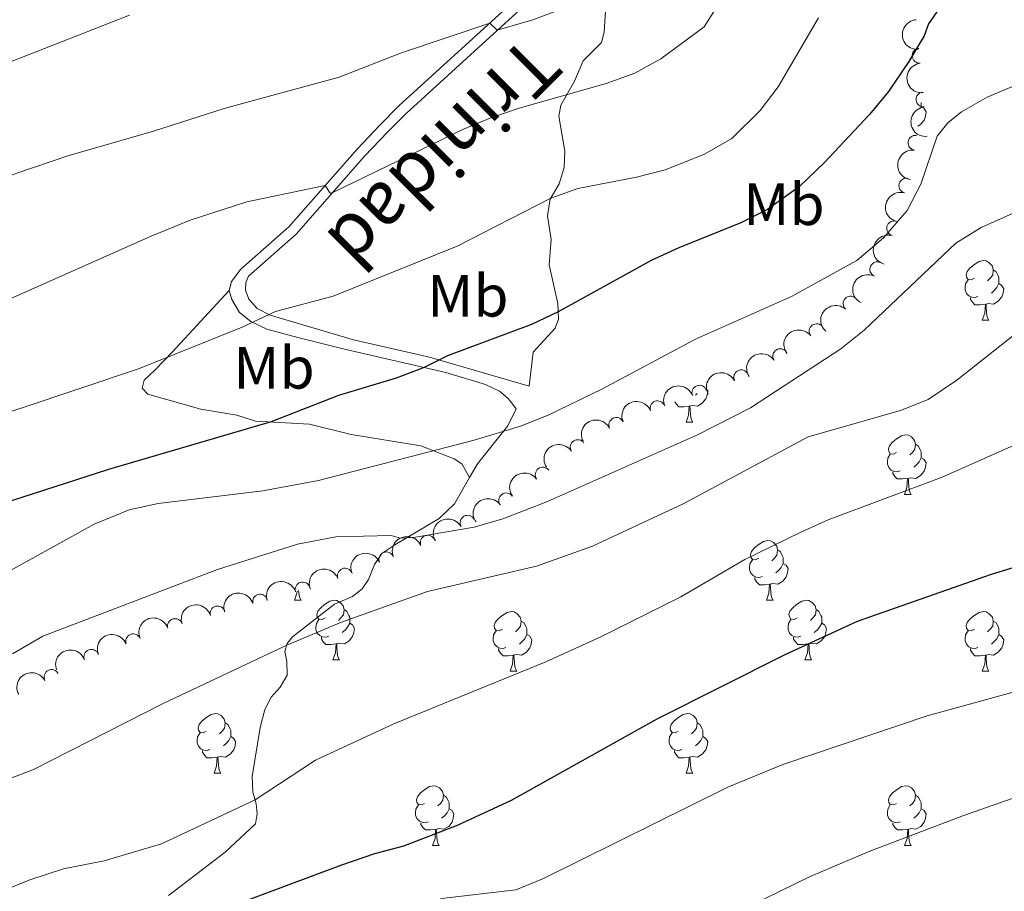
# Model space of a CAD drawing. Units: metres. Extents: x 637559 to 642073, y 720358 to 723417.
# Drawn here: x 639743 to 639909, y 722839 to 722985 of the extents above; entities that cross this region are included whole.
import ezdxf
from ezdxf.enums import TextEntityAlignment as Align

# ---------------------------------------------------------------- set-up
doc = ezdxf.new("R2010")
doc.units = ezdxf.units.M
doc.header["$MEASUREMENT"] = 0
doc.linetypes.add('DGN Style 3', pattern=[69.30076256880731, 49.50054469200523, -19.80021787680209])
for name, color, linetype, lineweight in [('Carátula', 7, 'Continuous', 5), ('Elementos auxiliares', 7, 'Continuous', 5), ('Entidades rústicas y varios', 7, 'Continuous', 5), ('Relieve y altimetría', 7, 'Continuous', 5), ('Textos de rotulación', 7, 'Continuous', 5), ('Viales y ferrocarril', 7, 'Continuous', 5)]:
    doc.layers.add(name, color=color, linetype=linetype, lineweight=lineweight)
doc.styles.add('Style-Arial Narrow', font='txt')
doc.styles.add('Style-Helvetica-Narrow-Oblique', font='txt')

msp = doc.modelspace()

# ---------------------------------------------------------------- linework, layer by layer
at = {"layer": 'Carátula', "color": 7, "linetype": 'Continuous', "lineweight": 5}
msp.add_3dface([(637618.94, 720357.8900000001), (642073.02, 720448), (642012.95, 723417.3900000001), (637558.8600000001, 723327.28)], dxfattribs=at)
at = {"layer": 'Elementos auxiliares', "color": 250, "linetype": 'Continuous', "lineweight": 5}
msp.add_3dface([(638487.01, 720769.3300000001), (638440.8300000001, 723082.75), (641856.6699999999, 723151.8800000001), (641903.99, 720838.46)], dxfattribs=at)
at = {"layer": 'Entidades rústicas y varios', "color": 92, "linetype": 'Continuous', "lineweight": 5}
for p, q in [((639904.98, 722934.81), (639906.1100000001, 722934.81)), ((639857.1200000001, 722922.51), (639856.8, 722922.23)), ((639855.23, 722917.6599999999), (639856.3600000001, 722917.6599999999)), ((639891.9199999999, 722905.52), (639893.05, 722905.52)), ((639789.4099999999, 722887.75), (639790.53, 722887.75)), ((639868.74, 722887.75), (639869.8600000001, 722887.75)), ((639795.8800000001, 722877.72), (639797.01, 722877.72)), ((639875.21, 722877.72), (639876.3400000001, 722877.72)), ((639825.6599999999, 722875.81), (639826.78, 722875.81)), ((639904.98, 722875.81), (639906.1100000001, 722875.81)), ((639775.9099999999, 722858.6699999999), (639777.03, 722858.6699999999)), ((639855.23, 722858.6699999999), (639856.3600000001, 722858.6699999999)), ((639812.6100000001, 722846.53), (639813.73, 722846.53)), ((639891.9299999999, 722846.53), (639893.06, 722846.53))]:
    msp.add_line(p, q, dxfattribs=at)
at = {"layer": 'Entidades rústicas y varios', "color": 92, "linetype": 'Continuous', "lineweight": 5, "flags": 128}
for points in [[(639894.76, 722971.3999999999), (639894.76, 722971.1000000001), (639894.76, 722970.6699999999), (639894.6200000001, 722970.4099999999)], [(639894.76, 722970.6699999999), (639895.21, 722970.4299999999), (639895.56, 722969.81), (639895.45, 722969.0900000001), (639895.24, 722968.45), (639894.6499999999, 722967.71), (639894.19, 722967.4299999999)], [(639903.6799999999, 722941.8700000001), (639903.1499999999, 722941.6000000001), (639902.6200000001, 722941.6599999999), (639902.3600000001, 722942.03), (639902.3, 722942.45), (639902.46, 722942.97), (639902.94, 722943.5700000001), (639903.5800000001, 722944.1000000001), (639904.48, 722944.6799999999), (639905.22, 722944.8400000001), (639905.6499999999, 722944.79), (639906.1799999999, 722944.47), (639906.71, 722943.8900000001), (639906.8700000001, 722943.25), (639906.76, 722942.3999999999), (639906.3300000001, 722941.8700000001), (639905.9099999999, 722941.44)], [(639906.8700000001, 722943.25), (639907.3400000001, 722942.9299999999), (639907.6599999999, 722942.29), (639907.8200000001, 722941.97), (639907.8200000001, 722941.3900000001), (639907.8200000001, 722940.97), (639907.45, 722940.28), (639907.03, 722939.8), (639906.55, 722939.3800000001)], [(639904.27, 722938.79), (639903.8400000001, 722938.6300000001), (639903.26, 722938.69), (639902.78, 722938.8999999999), (639902.3600000001, 722939.3200000001), (639902.1399999999, 722939.9099999999), (639902.1399999999, 722940.3300000001), (639902.2, 722940.9099999999), (639902.6200000001, 722941.6000000001)], [(639907.8200000001, 722940.97), (639908.27, 722940.72), (639908.6200000001, 722940.1000000001), (639908.51, 722939.3800000001), (639908.3, 722938.74), (639907.71, 722938), (639906.9199999999, 722937.52), (639906.0700000001, 722937.6200000001), (639905.6399999999, 722937.49)], [(639905.53, 722937.49), (639904.6399999999, 722937.4099999999), (639903.79, 722937.4099999999), (639903.3700000001, 722937.8400000001), (639903.05, 722938.31), (639903.05, 722938.6300000001)], [(639904.98, 722934.81), (639905.4199999999, 722935.97), (639905.53, 722937.49), (639905.6399999999, 722937.49), (639905.6699999999, 722936.9099999999), (639905.71, 722936.22), (639905.78, 722935.6100000001), (639905.8899999999, 722935.21), (639906.1100000001, 722934.81)], [(639858.78, 722923.1200000001), (639858.8700000001, 722922.96), (639858.76, 722922.23), (639858.55, 722921.5900000001), (639857.96, 722920.8500000001), (639857.1699999999, 722920.3700000001), (639856.3200000001, 722920.48), (639855.8899999999, 722920.3500000001)], [(639855.78, 722920.3500000001), (639854.8899999999, 722920.26), (639854.04, 722920.26), (639853.6200000001, 722920.69), (639853.3400000001, 722921.1000000001)], [(639855.23, 722917.6599999999), (639855.6699999999, 722918.8200000001), (639855.78, 722920.3500000001), (639855.8899999999, 722920.3500000001), (639855.9199999999, 722919.76), (639855.96, 722919.0800000001), (639856.03, 722918.46), (639856.1399999999, 722918.06), (639856.3600000001, 722917.6599999999)], [(639890.6200000001, 722912.5800000001), (639890.0900000001, 722912.3200000001), (639889.56, 722912.3700000001), (639889.3, 722912.74), (639889.24, 722913.1699999999), (639889.3999999999, 722913.69), (639889.8800000001, 722914.28), (639890.52, 722914.81), (639891.4199999999, 722915.3999999999), (639892.1599999999, 722915.56), (639892.5900000001, 722915.5), (639893.1200000001, 722915.19), (639893.6499999999, 722914.6000000001), (639893.81, 722913.96), (639893.7, 722913.1100000001), (639893.27, 722912.5800000001), (639892.8500000001, 722912.1599999999)], [(639893.81, 722913.96), (639894.28, 722913.6499999999), (639894.6000000001, 722913.01), (639894.76, 722912.69), (639894.76, 722912.1100000001), (639894.76, 722911.6799999999), (639894.3899999999, 722910.99), (639893.97, 722910.51), (639893.49, 722910.0900000001)], [(639891.21, 722909.5), (639890.78, 722909.3400000001), (639890.2, 722909.3999999999), (639889.72, 722909.6100000001), (639889.3, 722910.04), (639889.0800000001, 722910.6200000001), (639889.0800000001, 722911.04), (639889.1399999999, 722911.6300000001), (639889.56, 722912.3200000001)], [(639894.76, 722911.6799999999), (639895.21, 722911.4299999999), (639895.56, 722910.8200000001), (639895.45, 722910.0900000001), (639895.24, 722909.45), (639894.6499999999, 722908.71), (639893.8600000001, 722908.23), (639893.01, 722908.3400000001), (639892.5800000001, 722908.21)], [(639892.47, 722908.21), (639891.5800000001, 722908.1200000001), (639890.73, 722908.1200000001), (639890.31, 722908.55), (639889.99, 722909.03), (639889.99, 722909.3400000001)], [(639891.9199999999, 722905.52), (639892.3600000001, 722906.6799999999), (639892.47, 722908.21), (639892.5800000001, 722908.21), (639892.6100000001, 722907.6200000001), (639892.6499999999, 722906.94), (639892.72, 722906.3200000001), (639892.8300000001, 722905.9199999999), (639893.05, 722905.52)], [(639867.44, 722894.81), (639866.9099999999, 722894.55), (639866.3800000001, 722894.6000000001), (639866.1100000001, 722894.97), (639866.06, 722895.3999999999), (639866.22, 722895.9199999999), (639866.7, 722896.51), (639867.3300000001, 722897.04), (639868.23, 722897.6300000001), (639868.98, 722897.79), (639869.3999999999, 722897.73), (639869.9299999999, 722897.4199999999), (639870.46, 722896.8300000001), (639870.6200000001, 722896.19), (639870.51, 722895.3400000001), (639870.0900000001, 722894.81), (639869.6699999999, 722894.3900000001)], [(639870.6200000001, 722896.19), (639871.1000000001, 722895.8800000001), (639871.4099999999, 722895.24), (639871.5700000001, 722894.9199999999), (639871.5700000001, 722894.3400000001), (639871.5700000001, 722893.9099999999), (639871.2, 722893.22), (639870.78, 722892.74), (639870.3, 722892.3200000001)], [(639868.02, 722891.73), (639867.6000000001, 722891.5700000001), (639867.01, 722891.6300000001), (639866.54, 722891.8400000001), (639866.1100000001, 722892.27), (639865.8999999999, 722892.8500000001), (639865.8999999999, 722893.27), (639865.95, 722893.8600000001), (639866.3800000001, 722894.55)], [(639871.5700000001, 722893.9099999999), (639872.03, 722893.6599999999), (639872.3700000001, 722893.05), (639872.26, 722892.3200000001), (639872.05, 722891.6799999999), (639871.47, 722890.94), (639870.6699999999, 722890.46), (639869.8200000001, 722890.5700000001), (639869.3899999999, 722890.44)], [(639869.28, 722890.44), (639868.3899999999, 722890.3500000001), (639867.55, 722890.3500000001), (639867.1200000001, 722890.78), (639866.8, 722891.26), (639866.8, 722891.5700000001)], [(639868.74, 722887.75), (639869.1699999999, 722888.9099999999), (639869.28, 722890.44), (639869.3899999999, 722890.44), (639869.4299999999, 722889.8500000001), (639869.46, 722889.1699999999), (639869.53, 722888.55), (639869.6499999999, 722888.1499999999), (639869.8600000001, 722887.75)], [(639789.4099999999, 722887.75), (639789.8400000001, 722888.9099999999), (639789.8700000001, 722889.28)], [(639790.1200000001, 722889.3600000001), (639790.1300000001, 722889.1699999999), (639790.2, 722888.55), (639790.3200000001, 722888.1499999999), (639790.53, 722887.75)], [(639794.5800000001, 722884.78), (639794.05, 722884.51), (639793.52, 722884.5700000001), (639793.26, 722884.94), (639793.2, 722885.3600000001), (639793.3600000001, 722885.8800000001), (639793.8400000001, 722886.48), (639794.48, 722887.01), (639795.3800000001, 722887.5900000001), (639796.1200000001, 722887.75), (639796.55, 722887.7), (639797.0800000001, 722887.3800000001), (639797.6100000001, 722886.8), (639797.77, 722886.1599999999), (639797.6599999999, 722885.31), (639797.23, 722884.78), (639796.81, 722884.3500000001)], [(639873.9099999999, 722884.78), (639873.3800000001, 722884.51), (639872.8500000001, 722884.5700000001), (639872.5900000001, 722884.94), (639872.53, 722885.3600000001), (639872.69, 722885.8800000001), (639873.1699999999, 722886.48), (639873.81, 722887.01), (639874.71, 722887.5900000001), (639875.45, 722887.75), (639875.8800000001, 722887.7), (639876.4099999999, 722887.3800000001), (639876.94, 722886.8), (639877.1000000001, 722886.1599999999), (639876.99, 722885.31), (639876.56, 722884.78), (639876.1399999999, 722884.3500000001)], [(639797.77, 722886.1599999999), (639798.24, 722885.8400000001), (639798.56, 722885.2), (639798.72, 722884.8800000001), (639798.72, 722884.3), (639798.72, 722883.8800000001), (639798.3500000001, 722883.19), (639797.9299999999, 722882.71), (639797.45, 722882.29)], [(639824.3600000001, 722882.8700000001), (639823.8300000001, 722882.6100000001), (639823.3, 722882.6599999999), (639823.03, 722883.03), (639822.98, 722883.46), (639823.1399999999, 722883.98), (639823.6200000001, 722884.5700000001), (639824.25, 722885.1000000001), (639825.1499999999, 722885.69), (639825.8999999999, 722885.8500000001), (639826.3200000001, 722885.79), (639826.8500000001, 722885.48), (639827.3800000001, 722884.8900000001), (639827.54, 722884.25), (639827.4299999999, 722883.3999999999), (639827.01, 722882.8700000001), (639826.5900000001, 722882.45)], [(639877.1000000001, 722886.1599999999), (639877.5700000001, 722885.8400000001), (639877.8899999999, 722885.2), (639878.05, 722884.8800000001), (639878.05, 722884.3), (639878.05, 722883.8800000001), (639877.6799999999, 722883.19), (639877.26, 722882.71), (639876.78, 722882.29)], [(639903.6799999999, 722882.8700000001), (639903.1499999999, 722882.6100000001), (639902.6200000001, 722882.6599999999), (639902.3600000001, 722883.03), (639902.3, 722883.46), (639902.46, 722883.98), (639902.94, 722884.5700000001), (639903.5800000001, 722885.1000000001), (639904.48, 722885.69), (639905.22, 722885.8500000001), (639905.6499999999, 722885.79), (639906.1799999999, 722885.48), (639906.71, 722884.8900000001), (639906.8700000001, 722884.25), (639906.76, 722883.3999999999), (639906.3300000001, 722882.8700000001), (639905.9099999999, 722882.45)], [(639795.1699999999, 722881.7), (639794.74, 722881.54), (639794.1599999999, 722881.6000000001), (639793.6799999999, 722881.81), (639793.26, 722882.23), (639793.04, 722882.8200000001), (639793.04, 722883.24), (639793.1000000001, 722883.8200000001), (639793.52, 722884.51)], [(639798.72, 722883.8800000001), (639799.1699999999, 722883.6300000001), (639799.52, 722883.01), (639799.4099999999, 722882.29), (639799.2, 722881.6499999999), (639798.6100000001, 722880.9099999999), (639797.8200000001, 722880.4299999999), (639796.97, 722880.53), (639796.54, 722880.3999999999)], [(639827.54, 722884.25), (639828.02, 722883.94), (639828.3300000001, 722883.3), (639828.49, 722882.98), (639828.49, 722882.3999999999), (639828.49, 722881.97), (639828.1200000001, 722881.28), (639827.7, 722880.8), (639827.22, 722880.3800000001)], [(639874.5, 722881.7), (639874.0700000001, 722881.54), (639873.49, 722881.6000000001), (639873.01, 722881.81), (639872.5900000001, 722882.23), (639872.3700000001, 722882.8200000001), (639872.3700000001, 722883.24), (639872.4299999999, 722883.8200000001), (639872.8500000001, 722884.51)], [(639878.05, 722883.8800000001), (639878.5, 722883.6300000001), (639878.8500000001, 722883.01), (639878.74, 722882.29), (639878.53, 722881.6499999999), (639877.94, 722880.9099999999), (639877.1499999999, 722880.4299999999), (639876.3, 722880.53), (639875.8700000001, 722880.3999999999)], [(639906.8700000001, 722884.25), (639907.3400000001, 722883.94), (639907.6599999999, 722883.3), (639907.8200000001, 722882.98), (639907.8200000001, 722882.3999999999), (639907.8200000001, 722881.97), (639907.45, 722881.28), (639907.03, 722880.8), (639906.55, 722880.3800000001)], [(639824.94, 722879.79), (639824.52, 722879.6300000001), (639823.9299999999, 722879.69), (639823.46, 722879.8999999999), (639823.03, 722880.3300000001), (639822.8200000001, 722880.9099999999), (639822.8200000001, 722881.3300000001), (639822.8700000001, 722881.9199999999), (639823.3, 722882.6100000001)], [(639828.49, 722881.97), (639828.95, 722881.72), (639829.29, 722881.1100000001), (639829.1799999999, 722880.3800000001), (639828.97, 722879.74), (639828.3899999999, 722879), (639827.5900000001, 722878.52), (639826.74, 722878.6300000001), (639826.31, 722878.5)], [(639904.27, 722879.79), (639903.8400000001, 722879.6300000001), (639903.26, 722879.69), (639902.78, 722879.8999999999), (639902.3600000001, 722880.3300000001), (639902.1399999999, 722880.9099999999), (639902.1399999999, 722881.3300000001), (639902.2, 722881.9199999999), (639902.6200000001, 722882.6100000001)], [(639907.8200000001, 722881.97), (639908.27, 722881.72), (639908.6200000001, 722881.1100000001), (639908.51, 722880.3800000001), (639908.3, 722879.74), (639907.71, 722879), (639906.9199999999, 722878.52), (639906.0700000001, 722878.6300000001), (639905.6399999999, 722878.5)], [(639796.4299999999, 722880.3999999999), (639795.54, 722880.3200000001), (639794.69, 722880.3200000001), (639794.27, 722880.75), (639793.95, 722881.22), (639793.95, 722881.54)], [(639795.8800000001, 722877.72), (639796.3200000001, 722878.8800000001), (639796.4299999999, 722880.3999999999), (639796.54, 722880.3999999999), (639796.5700000001, 722879.8200000001), (639796.6100000001, 722879.1300000001), (639796.6799999999, 722878.52), (639796.79, 722878.1200000001), (639797.01, 722877.72)], [(639875.76, 722880.3999999999), (639874.8700000001, 722880.3200000001), (639874.02, 722880.3200000001), (639873.6000000001, 722880.75), (639873.28, 722881.22), (639873.28, 722881.54)], [(639875.21, 722877.72), (639875.6499999999, 722878.8800000001), (639875.76, 722880.3999999999), (639875.8700000001, 722880.3999999999), (639875.8999999999, 722879.8200000001), (639875.94, 722879.1300000001), (639876.01, 722878.52), (639876.1200000001, 722878.1200000001), (639876.3400000001, 722877.72)], [(639826.2, 722878.5), (639825.31, 722878.4099999999), (639824.47, 722878.4099999999), (639824.04, 722878.8400000001), (639823.72, 722879.3200000001), (639823.72, 722879.6300000001)], [(639905.53, 722878.5), (639904.6399999999, 722878.4099999999), (639903.79, 722878.4099999999), (639903.3700000001, 722878.8400000001), (639903.05, 722879.3200000001), (639903.05, 722879.6300000001)], [(639825.6599999999, 722875.81), (639826.0900000001, 722876.97), (639826.2, 722878.5), (639826.31, 722878.5), (639826.3500000001, 722877.9099999999), (639826.3800000001, 722877.23), (639826.45, 722876.6100000001), (639826.5700000001, 722876.21), (639826.78, 722875.81)], [(639904.98, 722875.81), (639905.4199999999, 722876.97), (639905.53, 722878.5), (639905.6399999999, 722878.5), (639905.6699999999, 722877.9099999999), (639905.71, 722877.23), (639905.78, 722876.6100000001), (639905.8899999999, 722876.21), (639906.1100000001, 722875.81)], [(639774.6100000001, 722865.73), (639774.0800000001, 722865.47), (639773.55, 722865.52), (639773.28, 722865.8900000001), (639773.23, 722866.3200000001), (639773.3899999999, 722866.8400000001), (639773.8700000001, 722867.4299999999), (639774.5, 722867.96), (639775.3999999999, 722868.55), (639776.1499999999, 722868.71), (639776.5700000001, 722868.6499999999), (639777.1000000001, 722868.3400000001), (639777.6300000001, 722867.75), (639777.79, 722867.1100000001), (639777.6799999999, 722866.26), (639777.26, 722865.73), (639776.8400000001, 722865.31)], [(639853.9299999999, 722865.73), (639853.3999999999, 722865.47), (639852.8700000001, 722865.52), (639852.6100000001, 722865.8900000001), (639852.55, 722866.3200000001), (639852.71, 722866.8400000001), (639853.19, 722867.4299999999), (639853.8300000001, 722867.96), (639854.73, 722868.55), (639855.47, 722868.71), (639855.8999999999, 722868.6499999999), (639856.4299999999, 722868.3400000001), (639856.96, 722867.75), (639857.1200000001, 722867.1100000001), (639857.01, 722866.26), (639856.5800000001, 722865.73), (639856.1599999999, 722865.31)], [(639777.79, 722867.1100000001), (639778.27, 722866.8), (639778.5800000001, 722866.1599999999), (639778.74, 722865.8400000001), (639778.74, 722865.26), (639778.74, 722864.8300000001), (639778.3700000001, 722864.1400000001), (639777.95, 722863.6599999999), (639777.47, 722863.24)], [(639857.1200000001, 722867.1100000001), (639857.5900000001, 722866.8), (639857.9099999999, 722866.1599999999), (639858.0700000001, 722865.8400000001), (639858.0700000001, 722865.26), (639858.0700000001, 722864.8300000001), (639857.7, 722864.1400000001), (639857.28, 722863.6599999999), (639856.8, 722863.24)], [(639775.19, 722862.6499999999), (639774.77, 722862.49), (639774.1799999999, 722862.55), (639773.71, 722862.76), (639773.28, 722863.19), (639773.0700000001, 722863.77), (639773.0700000001, 722864.19), (639773.1200000001, 722864.78), (639773.55, 722865.47)], [(639854.52, 722862.6499999999), (639854.0900000001, 722862.49), (639853.51, 722862.55), (639853.03, 722862.76), (639852.6100000001, 722863.19), (639852.3899999999, 722863.77), (639852.3899999999, 722864.19), (639852.45, 722864.78), (639852.8700000001, 722865.47)], [(639778.74, 722864.8300000001), (639779.2, 722864.5800000001), (639779.54, 722863.97), (639779.4299999999, 722863.24), (639779.22, 722862.6000000001), (639778.6399999999, 722861.8600000001), (639777.8400000001, 722861.3800000001), (639776.99, 722861.49), (639776.56, 722861.3600000001)], [(639858.0700000001, 722864.8300000001), (639858.52, 722864.5800000001), (639858.8700000001, 722863.97), (639858.76, 722863.24), (639858.55, 722862.6000000001), (639857.96, 722861.8600000001), (639857.1699999999, 722861.3800000001), (639856.3200000001, 722861.49), (639855.8899999999, 722861.3600000001)], [(639776.45, 722861.3600000001), (639775.56, 722861.27), (639774.72, 722861.27), (639774.29, 722861.7), (639773.97, 722862.1799999999), (639773.97, 722862.49)], [(639855.78, 722861.3600000001), (639854.8899999999, 722861.27), (639854.04, 722861.27), (639853.6200000001, 722861.7), (639853.3, 722862.1799999999), (639853.3, 722862.49)], [(639775.9099999999, 722858.6699999999), (639776.3400000001, 722859.8300000001), (639776.45, 722861.3600000001), (639776.56, 722861.3600000001), (639776.6000000001, 722860.77), (639776.6300000001, 722860.0900000001), (639776.7, 722859.47), (639776.8200000001, 722859.0700000001), (639777.03, 722858.6699999999)], [(639855.23, 722858.6699999999), (639855.6699999999, 722859.8300000001), (639855.78, 722861.3600000001), (639855.8899999999, 722861.3600000001), (639855.9199999999, 722860.77), (639855.96, 722860.0900000001), (639856.03, 722859.47), (639856.1399999999, 722859.0700000001), (639856.3600000001, 722858.6699999999)], [(639811.3, 722853.5900000001), (639810.77, 722853.3300000001), (639810.24, 722853.3800000001), (639809.97, 722853.75), (639809.9199999999, 722854.1799999999), (639810.0800000001, 722854.7), (639810.56, 722855.29), (639811.19, 722855.8200000001), (639812.0900000001, 722856.4099999999), (639812.8400000001, 722856.5700000001), (639813.26, 722856.51), (639813.79, 722856.2), (639814.3200000001, 722855.6100000001), (639814.48, 722854.97), (639814.3700000001, 722854.1200000001), (639813.95, 722853.5900000001), (639813.53, 722853.1699999999)], [(639890.6200000001, 722853.5900000001), (639890.0900000001, 722853.3300000001), (639889.56, 722853.3800000001), (639889.3, 722853.75), (639889.24, 722854.1799999999), (639889.3999999999, 722854.7), (639889.8800000001, 722855.29), (639890.52, 722855.8200000001), (639891.4199999999, 722856.4099999999), (639892.1599999999, 722856.5700000001), (639892.5900000001, 722856.51), (639893.1200000001, 722856.2), (639893.6499999999, 722855.6100000001), (639893.81, 722854.97), (639893.7, 722854.1200000001), (639893.27, 722853.5900000001), (639892.8500000001, 722853.1699999999)], [(639814.48, 722854.97), (639814.96, 722854.6599999999), (639815.27, 722854.02), (639815.4299999999, 722853.7), (639815.4299999999, 722853.1200000001), (639815.4299999999, 722852.69), (639815.06, 722852), (639814.6399999999, 722851.52), (639814.1599999999, 722851.1000000001)], [(639893.81, 722854.97), (639894.28, 722854.6599999999), (639894.6000000001, 722854.02), (639894.76, 722853.7), (639894.76, 722853.1200000001), (639894.76, 722852.69), (639894.3999999999, 722852), (639893.98, 722851.52), (639893.5, 722851.1000000001)], [(639811.8899999999, 722850.51), (639811.47, 722850.3500000001), (639810.8800000001, 722850.4099999999), (639810.4099999999, 722850.6200000001), (639809.98, 722851.05), (639809.76, 722851.6300000001), (639809.76, 722852.05), (639809.81, 722852.6400000001), (639810.24, 722853.3300000001)], [(639815.4299999999, 722852.69), (639815.8899999999, 722852.44), (639816.23, 722851.8300000001), (639816.1200000001, 722851.1000000001), (639815.9199999999, 722850.46), (639815.3400000001, 722849.72), (639814.54, 722849.24), (639813.69, 722849.3500000001), (639813.26, 722849.22)], [(639891.22, 722850.51), (639890.79, 722850.3500000001), (639890.21, 722850.4099999999), (639889.73, 722850.6200000001), (639889.31, 722851.05), (639889.0900000001, 722851.6300000001), (639889.0800000001, 722852.05), (639889.1399999999, 722852.6400000001), (639889.56, 722853.3300000001)], [(639894.76, 722852.69), (639895.21, 722852.44), (639895.5700000001, 722851.8300000001), (639895.46, 722851.1000000001), (639895.25, 722850.46), (639894.6599999999, 722849.72), (639893.8700000001, 722849.24), (639893.02, 722849.3500000001), (639892.5900000001, 722849.22)], [(639813.1499999999, 722849.22), (639812.26, 722849.1300000001), (639811.4199999999, 722849.1300000001), (639810.99, 722849.56), (639810.6699999999, 722850.04), (639810.6699999999, 722850.3500000001)], [(639812.6100000001, 722846.53), (639813.04, 722847.69), (639813.1499999999, 722849.22), (639813.26, 722849.22), (639813.3, 722848.6300000001), (639813.3300000001, 722847.95), (639813.3999999999, 722847.3300000001), (639813.52, 722846.9299999999), (639813.73, 722846.53)], [(639892.48, 722849.22), (639891.5900000001, 722849.1300000001), (639890.74, 722849.1300000001), (639890.3200000001, 722849.56), (639890, 722850.04), (639890, 722850.3500000001)], [(639891.9299999999, 722846.53), (639892.3700000001, 722847.69), (639892.48, 722849.22), (639892.5900000001, 722849.22), (639892.6200000001, 722848.6300000001), (639892.6599999999, 722847.95), (639892.73, 722847.3300000001), (639892.8400000001, 722846.9299999999), (639893.06, 722846.53)]]:
    msp.add_lwpolyline(points, dxfattribs=at)
at = {"layer": 'Entidades rústicas y varios', "color": 92, "linetype": 'Continuous', "lineweight": 5, "extrusion": (0.1691148526113505, -0.1499043309655844, 0.974129795347623)}
msp.add_arc((965488.5173588885, 854.2771480655647, 497.2361005039711), 2.516055640060342, 45.36446333574664, 225.9090503451193, dxfattribs=at)
at = {"layer": 'Entidades rústicas y varios', "color": 92, "linetype": 'Continuous', "lineweight": 5}
for centre, radius, start, end in [((639894.4707524809, 722979.2621216141, 679.3678365387028), 1.250091938746998, 96.17331435972484, 275.3868687787203), ((639895.1401953078, 722971.9163435679, 680.72481524178), 1.250091938746998, 96.17331435972484, 275.3868687787203), ((639893.802308949, 722964.6358065107, 682.1715871361921), 1.250091938746999, 82.74388035032526, 261.9574347693207), ((639892.2597733384, 722957.4200519677, 683.3876201192048), 1.250091938746999, 74.99129629320896, 254.2048507122044), ((639890.2055552788, 722950.2442630315, 684.1212694262225), 1.250091938746999, 74.99129629320896, 254.2048507122044), ((639887.3748116463, 722943.370742508, 685.0622825737288), 1.250091938746999, 64.7102572516591, 243.9238116706545), ((639882.881197941, 722937.6037637913, 686.4537070205757), 1.250091938746998, 48.55863704878097, 227.7721914677764), ((639877.1777516345, 722932.9556979474, 687.9063892496272), 1.250091938746998, 37.55724980675969, 216.7708042257551), ((639871.0653390998, 722928.756079816, 688.9833044375792), 1.250091938746998, 33.674111902116, 212.8876663211114), ((639864.4978692133, 722925.2126611359, 689.6428849557963), 1.250091938746998, 27.37719217476605, 206.5907465937615), ((639857.4704398583, 722922.6182499975, 690.0643222746197), 1.250091938746998, 21.37232278052808, 200.5858771995235), ((639850.4511976477, 722920.0069579829, 690.4660595076524), 1.250091938746998, 21.37232278052808, 200.5858771995235), ((639843.5176971168, 722917.1951974006, 690.8534364732589), 1.250091938746999, 26.34524087327565, 205.5587952922711), ((639837.0308385789, 722913.4699338891, 691.1552700222843), 1.250091938746999, 33.02056786233712, 212.2341222813325), ((639831.1373921277, 722908.8448764046, 691.38), 1.250091938746998, 36.15872468104126, 215.3722791000367), ((639825.0082442949, 722904.5224295461, 691.38), 1.250091938746998, 36.15872468104126, 215.3722791000367), ((639818.5201081978, 722900.7684224644, 691.38), 1.250091938746998, 29.9615859939501, 209.1751404129455), ((639811.8297525728, 722897.4021783918, 691.3463647929515), 1.250091938746999, 22.91421753652439, 202.1277719555198), ((639804.8761285583, 722894.600062421, 691.1336227995105), 1.250091938746999, 22.91421753652439, 202.1277719555198), ((639797.8958756016, 722891.8733256634, 691.2201562573655), 1.250091938746999, 22.01530622543719, 201.2288606444326), ((639790.7935496629, 722889.5488385898, 691.801279098218), 1.250091938746999, 18.0335663578248, 197.2471207768202), ((639783.6460681409, 722887.5122473408, 692.7896914668854), 1.250091938746999, 16.53566185899113, 195.7492162779866), ((639776.506229552, 722885.5228649406, 693.9364532514163), 1.250091938746999, 16.53566185899113, 195.7492162779866), ((639769.3527787703, 722883.3971397511, 694.5163419375327), 1.250091938746998, 17.80139906080289, 197.0149534797983), ((639762.3133011367, 722880.8325244999, 694.8017737026264), 1.250091938746999, 21.29895945812077, 200.5125138771162), ((639755.2867060355, 722878.2287344513, 695.1136048461832), 1.250091938746999, 21.29895945812077, 200.5125138771162), ((639748.6065097295, 722874.8290049811, 695.2275840172512), 1.250091938746998, 28.03341133749132, 207.2469657564867)]:
    msp.add_arc(centre, radius, start, end, dxfattribs=at)
at = {"layer": 'Entidades rústicas y varios', "color": 92, "linetype": 'Continuous', "lineweight": 5, "extrusion": (0.1751796026309788, -0.1427699150313211, 0.974129795347623)}
for centre in [(964684.3661001457, -38112.57427718933, 9538.752850659817), (964679.0948132352, -38117.29379801685, 9541.240752882033)]:
    msp.add_arc(centre, 2.516055640060341, 45.36446333574665, 225.9090503451193, dxfattribs=at)
at = {"layer": 'Entidades rústicas y varios', "color": 92, "linetype": 'Continuous', "lineweight": 5, "extrusion": (0.1372316423273814, -0.1795511575014985, 0.974129795347623)}
msp.add_arc((947419.8199257596, 181173.5152039656, -41330.74700775294), 2.516055640060342, 45.36446333574663, 225.9090503451193, dxfattribs=at)
at = {"layer": 'Entidades rústicas y varios', "color": 92, "linetype": 'Continuous', "lineweight": 5, "extrusion": (0.1117566552265771, -0.1964219738943844, 0.974129795347623)}
for centre in [(913687.7142348222, 304010.6969342906, -69826.60747860845), (913682.3801946943, 304005.7767123916, -69824.71289887148)]:
    msp.add_arc(centre, 2.516055640060342, 45.36446333574664, 225.9090503451193, dxfattribs=at)
at = {"layer": 'Entidades rústicas y varios', "color": 92, "linetype": 'Continuous', "lineweight": 5, "extrusion": (0.07490558025937762, -0.2132142018300004, 0.974129795347623)}
msp.add_arc((843336.4244724144, 457974.6715874511, -105543.1299596972), 2.516055640060342, 45.36446333574665, 225.9090503451193, dxfattribs=at)
at = {"layer": 'Entidades rústicas y varios', "color": 92, "linetype": 'Continuous', "lineweight": 5, "extrusion": (0.01263701799102353, -0.2256356523076368, 0.9741297953476231)}
msp.add_arc((679304.721624789, 668429.9085805932, -154365.4022025644), 2.516055640060342, 45.36446333574664, 225.9090503451193, dxfattribs=at)
at = {"layer": 'Entidades rústicas y varios', "color": 92, "linetype": 'Continuous', "lineweight": 5, "extrusion": (-0.03065389283740841, -0.2239006044429334, 0.9741297953476231)}
msp.add_arc((535899.7186555399, 782424.2144142549, -180809.5529687941), 2.516055640060342, 45.36446333574664, 225.9090503451193, dxfattribs=at)
at = {"layer": 'Entidades rústicas y varios', "color": 92, "linetype": 'Continuous', "lineweight": 5, "extrusion": (-0.04574644212034508, -0.2213106523629808, 0.974129795347623)}
msp.add_arc((480280.6437314597, 815976.6659206813, -188592.3110002347), 2.516055640060342, 45.36446333574663, 225.9090503451193, dxfattribs=at)
at = {"layer": 'Entidades rústicas y varios', "color": 92, "linetype": 'Continuous', "lineweight": 5, "extrusion": (-0.06974399306117768, -0.2149579429746215, 0.974129795347623)}
msp.add_arc((385521.2734271762, 862364.678859204, -199353.2309458114), 2.516055640060342, 45.36446333574664, 225.9090503451193, dxfattribs=at)
at = {"layer": 'Entidades rústicas y varios', "color": 92, "linetype": 'Continuous', "lineweight": 5, "extrusion": (-0.09184870025481433, -0.206482343258448, 0.974129795347623)}
for centre in [(290806.5995862268, 896916.1782854612, -207368.4318925755), (290801.2475361021, 896911.16588243, -207366.856654399)]:
    msp.add_arc(centre, 2.516055640060342, 45.36446333574667, 225.9090503451193, dxfattribs=at)
at = {"layer": 'Entidades rústicas y varios', "color": 92, "linetype": 'Continuous', "lineweight": 5, "extrusion": (-0.07360406809310274, -0.2136669908435651, 0.974129795347623)}
msp.add_arc((369500.7209986019, 868974.7194962613, -200885.4575463043), 2.516055640060343, 45.36446333574661, 225.9090503451192, dxfattribs=at)
at = {"layer": 'Entidades rústicas y varios', "color": 92, "linetype": 'Continuous', "lineweight": 5, "extrusion": (-0.0482677903366843, -0.2207744600990162, 0.9741297953476229)}
msp.add_arc((470666.8008166144, 821238.9639385734, -189810.886625967), 2.516055640060343, 45.36446333574663, 225.9090503451193, dxfattribs=at)
at = {"layer": 'Entidades rústicas y varios', "color": 92, "linetype": 'Continuous', "lineweight": 5, "extrusion": (-0.03610937926293355, -0.2230857560339607, 0.9741297953476231)}
for centre in [(516098.979826027, 794902.7266539064, -183700.8884398924), (516093.6200812741, 794897.6161257348, -183699.7028438434)]:
    msp.add_arc(centre, 2.516055640060342, 45.36446333574664, 225.9090503451193, dxfattribs=at)
at = {"layer": 'Entidades rústicas y varios', "color": 92, "linetype": 'Continuous', "lineweight": 5, "extrusion": (-0.05998041120884677, -0.2178841253676271, 0.9741297953476231)}
msp.add_arc((425001.6823606269, 844519.3624760021, -195211.4966231156), 2.516055640060342, 45.36446333574664, 225.9090503451193, dxfattribs=at)
at = {"layer": 'Entidades rústicas y varios', "color": 92, "linetype": 'Continuous', "lineweight": 5, "extrusion": (-0.0862594387974028, -0.2088790344538086, 0.9741297953476231)}
for centre in [(315439.5677291107, 888929.4631659435, -205514.2705443186), (315434.2101410362, 888924.3066167654, -205513.2926636497)]:
    msp.add_arc(centre, 2.516055640060342, 45.36446333574664, 225.9090503451193, dxfattribs=at)
at = {"layer": 'Entidades rústicas y varios', "color": 92, "linetype": 'Continuous', "lineweight": 5, "extrusion": (-0.08952578372317806, -0.207500062324687, 0.9741297953476229)}
msp.add_arc((301076.4454753735, 893630.4641146406, -206604.9895630167), 2.516055640060341, 45.36446333574665, 225.9090503451193, dxfattribs=at)
at = {"layer": 'Entidades rústicas y varios', "color": 92, "linetype": 'Continuous', "lineweight": 5, "extrusion": (-0.1037181920101992, -0.2007826647450764, 0.974129795347623)}
msp.add_arc((236655.0701962447, 911834.4017753642, -210827.540956074), 2.516055640060341, 45.36446333574665, 225.9090503451193, dxfattribs=at)
at = {"layer": 'Entidades rústicas y varios', "color": 92, "linetype": 'Continuous', "lineweight": 5, "extrusion": (-0.1089312862499109, -0.1980028199090564, 0.974129795347623)}
for centre in [(212104.328019233, 917544.2761055045, -212151.1652000922), (212099.0312974539, 917539.4848257106, -212148.8764501435)]:
    msp.add_arc(centre, 2.516055640060341, 45.36446333574663, 225.9090503451192, dxfattribs=at)
at = {"layer": 'Entidades rústicas y varios', "color": 92, "linetype": 'Continuous', "lineweight": 5, "extrusion": (-0.1045309264633777, -0.2003607427334661, 0.9741297953476229)}
msp.add_arc((232844.6592988023, 912746.7029301703, -211036.3993579983), 2.516055640060342, 45.36446333574662, 225.9090503451192, dxfattribs=at)
at = {"layer": 'Entidades rústicas y varios', "color": 92, "linetype": 'Continuous', "lineweight": 5, "extrusion": (-0.09211301139129763, -0.2063645680547532, 0.9741297953476231)}
for centre in [(289557.7618931896, 897204.2894321345, -207430.4077927686), (289552.4067831025, 897199.2537936126, -207428.9194579172)]:
    msp.add_arc(centre, 2.516055640060342, 45.36446333574665, 225.9090503451193, dxfattribs=at)
at = {"layer": 'Entidades rústicas y varios', "color": 92, "linetype": 'Continuous', "lineweight": 5, "extrusion": (-0.06727751949671858, -0.2157426179185906, 0.974129795347623)}
msp.add_arc((395537.4513282086, 857927.7740272046, -198318.1763708896), 2.516055640060341, 45.36446333574663, 225.9090503451192, dxfattribs=at)
at = {"layer": 'Relieve y altimetría', "color": 30, "linetype": 'Continuous', "lineweight": 5, "flags": 128}
for points, elevation in [([(639866.8700000001, 722997.73), (639858.29, 722984.1400000001), (639851.01, 722978.76), (639846.6499999999, 722976.31), (639841.79, 722974.5800000001), (639827.1699999999, 722970.46), (639822.45, 722968.8500000001), (639817.8400000001, 722966.9199999999), (639795.8500000001, 722956.25), (639795.3999999999, 722956.19), (639794.5900000001, 722957.44), (639781.44, 722954.73), (639771.9199999999, 722951.6300000001), (639765.3400000001, 722948.9299999999), (639712.0700000001, 722925.3)], 665), ([(639834.26, 722987.0700000001), (639829.46, 722985.3), (639823.49, 722983.56), (639822.23, 722984.75), (639807.26, 722979.69), (639796.9099999999, 722975.6499999999), (639777.6100000001, 722970.4199999999), (639765.75, 722966.56), (639751.3300000001, 722962.4199999999), (639742.77, 722959.55), (639733.48, 722955.8500000001), (639724.3899999999, 722951.6499999999), (639718.46, 722948.45), (639713.8, 722945.55), (639699.6799999999, 722935.75), (639672.98, 722922.3300000001), (639666.6599999999, 722917.79), (639656.4299999999, 722909.3800000001), (639652.3300000001, 722904.98), (639647.95, 722899.1799999999), (639642.81, 722889.3400000001), (639640.1200000001, 722883.27), (639637.4199999999, 722879.06), (639623.9299999999, 722862.3600000001)], 660), ([(639761.7, 722986.0700000001), (639721.6200000001, 722970.3800000001), (639700.3400000001, 722959.5900000001), (639689.71, 722951.3300000001), (639672.0900000001, 722939.99), (639666.6399999999, 722936.02), (639657.1399999999, 722928.29), (639648.73, 722919.51), (639644.25, 722913.47), (639632.7, 722899.4299999999), (639625.8700000001, 722889.05)], 655), ([(639877.5, 722985.6400000001), (639870.73, 722974.02), (639867.6799999999, 722970.0700000001), (639862.95, 722965.3400000001), (639858.31, 722962.72), (639851.74, 722960.1000000001), (639846.8999999999, 722958.8500000001), (639837.02, 722956.9299999999), (639832.51, 722955.31), (639816.75, 722947.26), (639795.9099999999, 722938.8400000001), (639786.24, 722936.27), (639780.6300000001, 722933.6599999999), (639763.2, 722926.6300000001), (639743.6399999999, 722920.06), (639724.77, 722914.1400000001)], 670), ([(639919.03, 722977.8200000001), (639905.8300000001, 722972.3200000001), (639901.52, 722969.8400000001), (639899.2, 722968.01), (639897.4099999999, 722965.76), (639894.6599999999, 722957.69), (639892.4099999999, 722953.23), (639888.4299999999, 722948.6499999999), (639883.9199999999, 722944.8700000001), (639872.95, 722938.8), (639856.8200000001, 722931.6400000001), (639841.05, 722923.21), (639832.04, 722918.8500000001), (639827.3899999999, 722917), (639819.6300000001, 722914.6200000001), (639793.48, 722907.8900000001), (639784.0900000001, 722906.1100000001), (639766.53, 722903.98), (639761.6399999999, 722902.96), (639755.78, 722900.52), (639741.0800000001, 722892.4099999999)], 680), ([(639914.94, 722954.9199999999), (639904.8, 722950.3700000001), (639900.55, 722947.76), (639885.1699999999, 722933.1400000001), (639881.26, 722930.01), (639866.0800000001, 722920.0900000001), (639857.1699999999, 722915.52), (639831.9299999999, 722904.3400000001), (639824.45, 722901.45), (639819.6100000001, 722900.02), (639809.76, 722898.3300000001), (639807.23, 722898.2), (639805.6799999999, 722898.6200000001), (639796.3600000001, 722898.4199999999), (639789.9099999999, 722897.1400000001), (639776.5, 722892.9299999999), (639747.1200000001, 722881.7), (639742.04, 722878.73)], 685), ([(639915.45, 722936.4099999999), (639900.74, 722924.71), (639895.9199999999, 722921.48), (639891.27, 722919.6499999999), (639875.78, 722915.2), (639854.76, 722903.97), (639839.49, 722896.81), (639830.0700000001, 722893.46), (639811.79, 722889.21), (639797.3400000001, 722884.06), (639788.1200000001, 722880.1799999999), (639767.3600000001, 722870.3999999999), (639745.46, 722859.22), (639735.8899999999, 722855.5900000001)], 690), ([(639913.3, 722915.1200000001), (639898.29, 722908.4099999999), (639879.0900000001, 722901.24), (639874.52, 722899.2), (639865.1300000001, 722894.6000000001), (639854.3300000001, 722888.3400000001), (639840.9199999999, 722881.6100000001), (639831.6399999999, 722877.3999999999), (639806.1399999999, 722866.97), (639792.98, 722860.8500000001), (639782.81, 722854.19), (639767.0900000001, 722846.8), (639757.4199999999, 722843.9199999999), (639750.6100000001, 722842.6100000001), (639744.94, 722840.74), (639740.3200000001, 722838.8300000001)], 695), ([(639910.23, 722872.28), (639895.75, 722868.3300000001), (639871.47, 722860.1400000001), (639862.23, 722856.3200000001), (639831.27, 722840.96), (639826.6300000001, 722839.0800000001), (639814.1599999999, 722837.5900000001), (639809.6200000001, 722835.49), (639796.3800000001, 722826.5900000001), (639790.3, 722823.48), (639786.0900000001, 722820.73), (639778.1399999999, 722814.21), (639773.99, 722811.4199999999), (639769.4299999999, 722809.6200000001), (639755.8500000001, 722807.44), (639744.56, 722803.8800000001), (639740.1100000001, 722801.6100000001), (639723.49, 722792.04), (639718.8999999999, 722788.1499999999), (639707.1499999999, 722775.44), (639696.24, 722762.71), (639679.51, 722741.46), (639678.8400000001, 722738.3999999999)], 705), ([(639910.99, 722854.75), (639901.55, 722851.47), (639886.1300000001, 722845.54), (639876.1100000001, 722841.3200000001), (639851.46, 722829.27), (639840.45, 722826.8200000001), (639830.69, 722822.69), (639814.8700000001, 722814.8500000001), (639789.9299999999, 722803.22), (639787.4299999999, 722803.3500000001), (639785.99, 722803.71), (639784.6499999999, 722804.3), (639780.05, 722802.74), (639770.22, 722796.4299999999), (639765.28, 722793.8600000001), (639760.6000000001, 722791.79), (639756.05, 722790.5), (639755.6599999999, 722790.72), (639755.49, 722791.05), (639752.0700000001, 722790.27), (639747.6599999999, 722787.9199999999), (639742.3800000001, 722783.78)], 710)]:
    msp.add_lwpolyline(points, dxfattribs=dict(at, elevation=elevation))
at = {"layer": 'Relieve y altimetría', "color": 30, "linetype": 'Continuous', "lineweight": 25, "flags": 128}
for points, elevation in [([(639899.19, 722989.27), (639895.98, 722984.6400000001), (639895.24, 722982.5800000001), (639892.6499999999, 722978.27), (639889.24, 722973.24), (639886.05, 722969.3900000001), (639878.4299999999, 722961.24), (639874.3, 722957.27), (639868.9099999999, 722953.4299999999), (639864.46, 722951.1499999999), (639854.01, 722947), (639849.48, 722944.8800000001), (639833.75, 722936.2), (639829.23, 722934.0800000001), (639815.1499999999, 722928.8200000001), (639811.2, 722926.8600000001), (639806.53, 722925.0700000001), (639796.8300000001, 722922.1499999999), (639785.53, 722917.71), (639758.1499999999, 722909.7), (639736.6100000001, 722902.76)], 675), ([(639931.47, 722899.7), (639906.49, 722892.06), (639883.98, 722884.1400000001), (639871.8300000001, 722878.5700000001), (639850.3, 722867.77), (639825.8200000001, 722854.06), (639816.75, 722849.8600000001), (639807.74, 722846.4099999999), (639802.8999999999, 722845.1400000001), (639797.3500000001, 722843.22), (639778.72, 722836.25), (639764.8800000001, 722832.73), (639759.1000000001, 722829.6100000001), (639742.6699999999, 722818.72)], 700)]:
    msp.add_lwpolyline(points, dxfattribs=dict(at, elevation=elevation))
at = {"layer": 'Viales y ferrocarril', "color": 250, "linetype": 'DGN Style 3', "lineweight": 5}
for points in [[(639803.6100000001, 723076.52, 639.4), (639806.8899999999, 723067.1599999999, 641.48), (639809.26, 723061.5800000001, 642.78), (639811.99, 723056.23, 643.9), (639816.47, 723049.1000000001, 645.73), (639818.19, 723045.48, 646.48), (639821.3, 723035.78, 648.54), (639824.79, 723027.3700000001, 650.45), (639828.98, 723021.46, 651.89), (639834.7, 723011.22, 654.63), (639835.72, 723006.3900000001, 655.87), (639835.53, 723004.0700000001, 656.45), (639834.8899999999, 723001.3700000001, 656.91), (639833.1399999999, 722997.8300000001, 657.47), (639830.28, 722993.24, 658.22), (639827.28, 722989.3500000001, 659.19), (639806.97, 722970.8200000001, 662.45), (639803.8400000001, 722967.6400000001, 662.87), (639799.97, 722963.5700000001, 663.58), (639788.5, 722950.49, 666.61), (639780.3899999999, 722943.3800000001, 667.92), (639778.8500000001, 722941.31, 668.16), (639778.46, 722939.81, 668.45)], [(639828.8800000001, 722923.71, 678.13), (639829.56, 722929.4199999999, 676.9300000000001), (639833.21, 722933.49, 675.87), (639833.79, 722934.97, 675.36), (639833.7, 722937.6000000001, 674.59), (639832.21, 722944.1300000001, 672.95), (639832.5900000001, 722948.3500000001, 671.67), (639831.94, 722952.3800000001, 670.69), (639832.4199999999, 722955.1499999999, 670.0500000000001), (639833.9299999999, 722957.72, 669.25), (639834.75, 722960.5, 668.54), (639834.8400000001, 722963.22, 667.75), (639833.8400000001, 722969.1000000001, 666.11), (639834.1699999999, 722970.96, 665.38), (639836.51, 722975.01, 664.4300000000001), (639837.95, 722978.4099999999, 663.3000000000001), (639841.03, 722981.5, 662.37), (639841.47, 722983.2, 662.08), (639841.69, 722986.77, 661.17)], [(639778.46, 722939.81, 668.45), (639768.94, 722929.47, 669.73), (639765.97, 722926.4099999999, 670.49), (639764.1399999999, 722924.75, 670.62), (639763.8300000001, 722923.4099999999, 670.86), (639764.76, 722922.3500000001, 671.2), (639773.71, 722919.8600000001, 673.0600000000001), (639779.73, 722918.8500000001, 673.9), (639782.8999999999, 722917.8500000001, 674.5600000000001), (639791.9299999999, 722917.3600000001, 676.07), (639798.97, 722915.5800000001, 677.9), (639810.6799999999, 722913.69, 679.48), (639816.27, 722911.51, 680.83), (639817.53, 722910.6499999999, 681.29), (639818.8500000001, 722908.3600000001, 681.91)], [(639778.46, 722939.81, 668.45), (639778.8700000001, 722938.27, 668.71), (639780.1799999999, 722936.1000000001, 669.1800000000001), (639782.0800000001, 722934.5800000001, 669.82), (639784.79, 722933.3200000001, 670.33), (639789.96, 722931.9099999999, 671.44), (639797.6000000001, 722930.01, 672.4300000000001), (639814.8500000001, 722926.02, 675.69), (639821.55, 722924.02, 677.52), (639823.8700000001, 722922.8999999999, 677.99), (639825.3300000001, 722921.6699999999, 678.39), (639826.6799999999, 722919.9299999999, 678.76)], [(639826.6799999999, 722919.9299999999, 678.76), (639825.29, 722917.0800000001, 679.71), (639820.21, 722910.6699999999, 681.44), (639818.8500000001, 722908.3600000001, 681.91)], [(639818.8500000001, 722908.3600000001, 681.91), (639816.3, 722903.96, 683.21), (639813.74, 722901.46, 683.9), (639806.28, 722897.0800000001, 685.36), (639804.1200000001, 722895.5800000001, 686.13), (639802.8800000001, 722893.76, 686.64), (639801.8600000001, 722891.25, 687.22), (639800.81, 722889.6599999999, 687.88), (639799.1699999999, 722888.3800000001, 688.15), (639796.1499999999, 722887.06, 688.72), (639789.0900000001, 722881.6100000001, 689.76), (639788.1699999999, 722880.49, 689.92), (639787.78, 722879.1000000001, 690.25), (639788.1599999999, 722877.47, 690.52), (639788.2, 722875.1699999999, 691.0500000000001), (639787.04, 722873.1100000001, 691.45), (639785.52, 722871.45, 691.84), (639784.47, 722869.3900000001, 692.15), (639783.6599999999, 722866.3300000001, 692.82), (639782.3200000001, 722858.0900000001, 694.3000000000001), (639782.4299999999, 722855.46, 694.74), (639783.01, 722853.5, 695.14), (639783.1499999999, 722851.8500000001, 695.5), (639782.8500000001, 722850.1799999999, 695.83), (639777.8, 722845.3700000001, 696.91), (639768.23, 722838.1300000001, 697.62)]]:
    msp.add_polyline3d(points, dxfattribs=at)
at = {"layer": 'Viales y ferrocarril', "color": 250, "linetype": 'Continuous', "lineweight": 5}
msp.add_polyline3d([(639836.3400000001, 723011.81, 654.63), (639837.46, 723006.5, 655.87), (639837.24, 723003.8, 656.45), (639836.52, 723000.78, 656.91), (639834.6499999999, 722996.99, 657.47), (639831.7, 722992.25, 658.22), (639828.56, 722988.1799999999, 659.19), (639808.1699999999, 722969.5800000001, 662.45), (639805.0800000001, 722966.44, 662.87), (639801.25, 722962.4099999999, 663.58), (639789.72, 722949.27, 666.61), (639781.6699999999, 722942.2, 667.92), (639781.24, 722941.1400000001, 668.08), (639781.1799999999, 722939.8700000001, 668.52), (639781.73, 722938.3500000001, 668.98), (639783.1399999999, 722936.77, 669.47), (639785.3400000001, 722935.6699999999, 670.09), (639799.3600000001, 722931.52, 672.44), (639812.1100000001, 722928.5900000001, 674.69), (639828.8800000001, 722923.71, 678.13)], dxfattribs=at)

# ---------------------------------------------------------------- texts
at = {"layer": 'Entidades rústicas y varios', "color": 92, "linetype": 'Continuous', "lineweight": 5, "style": 'Style-Arial Narrow'}
for p in [(639871.6848759679, 722954.3000099999, 675.28), (639818.564875968, 722938.92001, 672.53), (639785.984875968, 722926.8100099999, 672.39)]:
    msp.add_text('Mb', height=7.000020000000001, dxfattribs=at).set_placement(p, align=Align.MIDDLE_CENTER)
at = {"layer": 'Textos de rotulación', "color": 250, "linetype": 'Continuous', "lineweight": 5, "style": 'Style-Helvetica-Narrow-Oblique'}
msp.add_text('Trinidad', height=8.999507999999999, rotation=224.9730972415375, dxfattribs=at).set_placement((639811.360463486, 722966.0052936065, 663.72), align=Align.CENTER)

doc.saveas('drawing.dxf')
